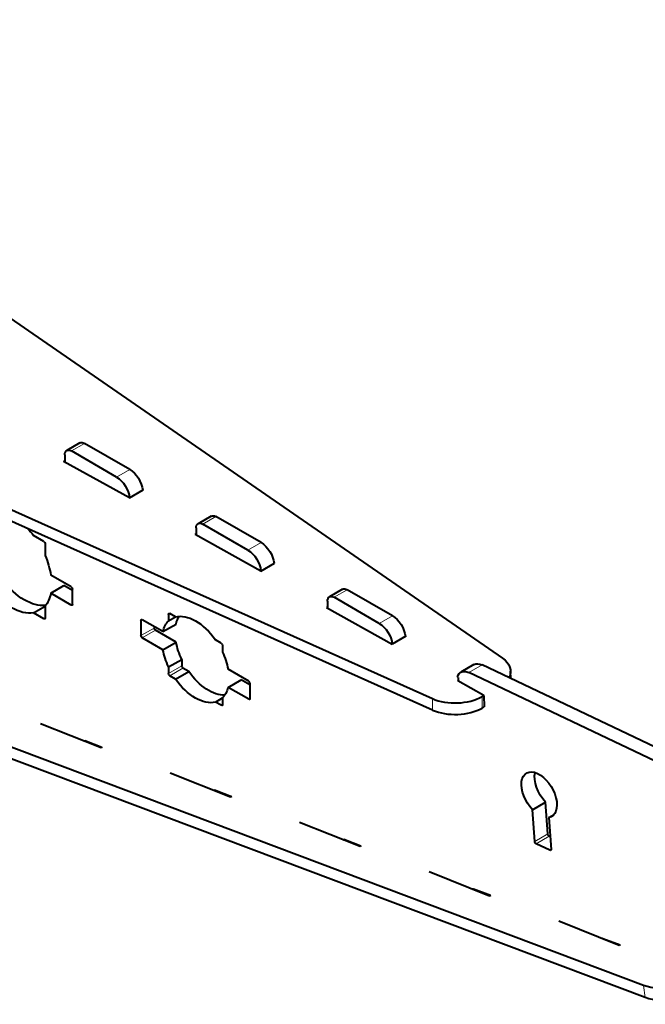
# Model space of a CAD drawing. Units: millimetres. Extents: x 2 to 1189, y 1 to 840.
# Drawn here: x 831 to 865, y 297 to 350 of the extents above; entities that cross this region are included whole.
import ezdxf

# ---------------------------------------------------------------- set-up
doc = ezdxf.new("R2010")
doc.units = ezdxf.units.MM
doc.header["$LTSCALE"] = 12.7
doc.layers.add('TANGENT_LINES', color=7, linetype='Continuous', lineweight=15)
doc.layers.add('Visible', color=7, linetype='Continuous', lineweight=40)

msp = doc.modelspace()

# ---------------------------------------------------------------- linework, layer by layer
at = {"layer": 'TANGENT_LINES'}
for p, q in [((833.9143, 326.8584), (834.6214, 327.2666)), ((836.3477, 325.4535), (837.0548, 325.8617)), ((840.9843, 322.919), (841.6914, 323.3273)), ((843.4177, 321.5141), (844.1248, 321.9224)), ((848.0543, 318.9797), (848.7614, 319.3879)), ((833.9116, 318.5612), (833.9823, 318.602)), ((832.4267, 317.8264), (832.4974, 317.8672)), ((837.6593, 317.7327), (837.73, 317.7736)), ((839.1442, 318.0593), (839.2149, 318.1002)), ((850.4876, 317.5748), (851.1947, 317.983)), ((837.6593, 316.9162), (838.3664, 317.3245)), ((837.73, 316.7938), (838.4371, 317.202)), ((839.1442, 314.875), (839.8513, 315.2833)), ((839.2149, 314.7525), (839.922, 315.1608)), ((855.3133, 314.9268), (856.0204, 315.3351)), ((843.4576, 313.487), (843.5283, 313.5278)), ((853.345, 313.526), (853.3543, 312.9084)), ((856.0169, 313.6329), (856.0262, 313.0153)), ((841.9727, 313.1604), (842.0434, 313.2012)), ((834.6377, 311.2165), (834.667, 311.2334)), ((841.6091, 308.5572), (841.6384, 308.5742)), ((858.8528, 305.8227), (859.5599, 306.231)), ((858.9294, 305.7043), (859.6365, 306.1125)), ((848.5806, 305.898), (848.6099, 305.9149)), ((859.6691, 305.3519), (859.7334, 305.389)), ((855.552, 303.2388), (855.5813, 303.2557)), ((862.5234, 300.5795), (862.5528, 300.5965)), ((864.8053, 297.4202), (864.7166, 298.0751))]:
    msp.add_line(p, q, dxfattribs=at)
at = {"layer": 'Visible'}
for p, q in [((807.3607, 350.0879), (857.1124, 315.7011)), ((791.8434, 341.129), (853.345, 313.526)), ((791.8527, 340.5114), (853.3543, 312.9084)), ((834.3714, 327.2914), (833.6643, 326.8831)), ((837.0548, 325.8617), (834.6214, 327.2666)), ((836.3477, 325.4535), (833.9143, 326.8584)), ((833.499, 326.3001), (833.5608, 326.3357)), ((837.034, 324.3304), (833.499, 326.3001)), ((833.5608, 326.6543), (833.5608, 326.2657)), ((837.034, 324.3304), (837.7765, 324.7591)), ((837.7765, 324.7591), (837.7529, 324.7722)), ((841.4414, 323.352), (840.7343, 322.9438)), ((844.1248, 321.9224), (841.6914, 323.3273)), ((864.7166, 298.0751), (799.6845, 322.5677)), ((840.6308, 322.7149), (840.6308, 322.3263)), ((843.4177, 321.5141), (840.9843, 322.919)), ((864.8053, 297.4202), (799.7732, 321.9128)), ((832.4267, 321.9905), (831.8775, 322.3076)), ((840.569, 322.3607), (840.6308, 322.3964)), ((844.104, 320.391), (840.569, 322.3607)), ((832.4974, 321.868), (832.4974, 321.2339)), ((844.104, 320.391), (844.8465, 320.8197)), ((844.8465, 320.8197), (844.8228, 320.8329)), ((833.9116, 319.541), (832.8088, 320.1777)), ((832.8088, 319.1979), (833.5159, 319.6062)), ((833.9823, 319.3369), (833.5159, 319.6062)), ((833.9823, 318.602), (833.9823, 319.4185)), ((848.5114, 319.4127), (847.8043, 319.0044)), ((851.1947, 317.983), (848.7614, 319.3879)), ((833.9116, 318.5612), (832.8088, 319.1979)), ((847.7008, 318.7755), (847.7008, 318.3869)), ((850.4876, 317.5748), (848.0543, 318.9797)), ((831.8775, 318.1434), (832.4974, 318.5013)), ((832.4974, 318.5013), (832.4974, 317.8672)), ((847.7008, 318.457), (847.639, 318.4213)), ((847.639, 318.4213), (851.174, 316.4517)), ((832.4267, 317.8264), (831.8775, 318.1434)), ((837.6593, 317.7327), (837.6593, 316.9162)), ((838.8413, 317.132), (837.73, 317.7736)), ((839.1442, 318.0593), (839.1442, 317.7054)), ((839.1442, 317.7054), (839.5214, 317.9232)), ((839.5214, 317.9232), (839.2149, 318.1002)), ((838.3664, 317.4061), (838.3664, 317.3245)), ((839.5484, 316.5604), (838.4371, 317.202)), ((838.8413, 317.132), (839.5484, 317.5402)), ((838.8413, 316.1522), (837.73, 316.7938)), ((841.9727, 316.508), (841.6662, 316.6849)), ((851.9165, 316.8803), (851.174, 316.4517)), ((851.8928, 316.8935), (851.9165, 316.8803)), ((838.8413, 316.1522), (839.5484, 316.5604)), ((842.0434, 316.3855), (842.0434, 316.0316)), ((839.1442, 315.2289), (839.8513, 315.6371)), ((839.8513, 315.6371), (839.8513, 315.2833)), ((839.1442, 315.2289), (839.1442, 314.875)), ((840.2285, 314.9838), (839.922, 315.1608)), ((843.4576, 314.4668), (842.3463, 315.1084)), ((855.582, 315.3521), (854.8749, 314.9439)), ((866.9619, 310.1233), (856.0204, 315.3351)), ((839.5214, 314.5756), (839.2149, 314.7525)), ((839.5214, 314.5756), (840.2285, 314.9838)), ((842.3463, 314.1286), (843.0534, 314.5368)), ((843.5283, 314.2626), (843.0534, 314.5368)), ((854.709, 314.482), (854.7359, 314.4975)), ((856.123, 313.6941), (854.709, 314.482)), ((854.7359, 314.6514), (854.7359, 314.467)), ((866.7693, 309.47), (855.3133, 314.9268)), ((857.5633, 314.6001), (857.5573, 315.0018)), ((843.4576, 313.487), (842.3463, 314.1286)), ((843.5283, 314.3443), (843.5283, 313.5278)), ((841.6662, 313.3373), (842.0434, 313.5551)), ((842.0434, 313.5551), (842.0434, 313.2012)), ((856.0169, 313.6329), (856.123, 313.6941)), ((856.123, 313.6941), (856.1323, 313.0765)), ((841.9727, 313.1604), (841.6662, 313.3373)), ((856.0262, 313.0153), (856.1323, 313.0765)), ((835.5131, 310.8672), (832.2569, 312.1663)), ((835.5584, 310.8934), (834.6385, 311.2443)), ((835.3727, 310.9642), (835.3786, 310.9209)), ((835.5726, 310.9016), (835.5131, 310.8672)), ((842.4845, 308.208), (839.2284, 309.5071)), ((842.5299, 308.2341), (841.61, 308.585)), ((842.3442, 308.305), (842.35, 308.2616)), ((842.544, 308.2423), (842.4845, 308.208)), ((858.7283, 307.5376), (859.4354, 307.9459)), ((859.5599, 306.231), (859.4354, 307.9459)), ((858.8528, 305.8227), (858.7283, 307.5376)), ((859.6087, 307.1208), (859.8959, 307.2866)), ((859.6087, 307.1208), (859.7334, 305.4033)), ((849.456, 305.5487), (846.1998, 306.8479)), ((859.6835, 306.0901), (859.6365, 306.1125)), ((849.5013, 305.5749), (848.5814, 305.9258)), ((849.3156, 305.6457), (849.3215, 305.6024)), ((849.5155, 305.5831), (849.456, 305.5487)), ((859.6691, 305.3519), (858.9294, 305.7043)), ((856.4274, 302.8895), (853.1713, 304.1886)), ((856.4728, 302.9157), (855.5528, 303.2666)), ((856.2871, 302.9865), (856.2929, 302.9432)), ((856.4869, 302.9239), (856.4274, 302.8895)), ((863.3989, 300.2303), (860.1427, 301.5294)), ((862.5243, 300.6073), (863.4442, 300.2565)), ((863.2585, 300.3273), (863.2644, 300.2839)), ((863.4584, 300.2646), (863.3989, 300.2303))]:
    msp.add_line(p, q, dxfattribs=at)
at = {"layer": 'Visible', "extrusion": (0, 0, -1)}
for centre, major_axis, ratio, start_param, end_param in [((834.6214, 326.8584), (-0.25, 0.433), 0.5773503, 0, 0.7853982), ((833.9143, 326.4501), (-0.25, 0.433), 0.5773503, 5.4977871, 7.0685835), ((837.0548, 325.0453), (-0.5, 0.866), 0.5773503, 0.7853982, 2.2252461), ((836.3477, 324.637), (-0.5, 0.866), 0.5773503, 0.7853982, 2.2252461), ((840.9843, 322.5108), (-0.25, 0.433), 0.5773503, 5.4977871, 7.0685835), ((841.6914, 322.919), (-0.25, 0.433), 0.5773503, 0, 0.7853982), ((830.6943, 320.9086), (-1.525, 2.6414), 0.5773503, 1.1981587, 1.3661223), ((832.4267, 321.9088), (-0.05, 0.0866), 0.5773503, 0.7853982, 2.3561945), ((844.1248, 321.1059), (-0.5, 0.866), 0.5773503, 0.7853982, 2.2252461), ((843.4177, 320.6976), (-0.5, 0.866), 0.5773503, 0.7853982, 2.2252461), ((830.6943, 320.9086), (-1.525, 2.6414), 0.5773503, 1.7754703, 2.1581817), ((831.4014, 321.3169), (-1.525, 2.6414), 0.5773503, 3.3755597, 4.507715), ((830.6943, 320.9086), (-1.525, 2.6414), 0.5773503, 3.3462666, 4.507715), ((833.9116, 319.4594), (-0.05, 0.0866), 0.5773503, 0.7853982, 2.3561945), ((848.7614, 318.9797), (-0.25, 0.433), 0.5773503, 0, 0.7853982), ((830.6943, 320.9086), (-1.525, 2.6414), 0.5773503, 2.5542072, 2.9369186), ((848.0543, 318.5714), (-0.25, 0.433), 0.5773503, 5.4977871, 7.0685835), ((833.9116, 318.6429), (-0.05, 0.0866), 0.5773503, 2.3561945, 3.9269908), ((832.4267, 317.908), (-0.05, 0.0866), 0.5773503, 2.3561945, 3.9269908), ((837.73, 317.6919), (-0.05, 0.0866), 0.5773503, 5.4977871, 7.0685835), ((840.5938, 315.6303), (-1.275, 2.2084), 0.5773503, 5.7353083, 6.1347235), ((839.2149, 318.0185), (-0.05, 0.0866), 0.5773503, 5.4977871, 7.0685835), ((840.5938, 315.6303), (-1.275, 2.2084), 0.5773503, 0.1484618, 1.4223345), ((841.3009, 316.0385), (-1.275, 2.2084), 0.5773503, 5.7353083, 6.0022059), ((851.1947, 317.1665), (-0.5, 0.866), 0.5773503, 0.7853982, 2.2252461), ((838.4371, 317.2837), (-0.05, 0.0866), 0.5773503, 3.9269908, 5.4977871), ((850.4876, 316.7583), (-0.5, 0.866), 0.5773503, 0.7853982, 2.2252461), ((837.73, 316.8754), (-0.05, 0.0866), 0.5773503, 3.9269908, 5.4977871), ((840.5938, 315.6303), (-1.275, 2.2084), 0.5773503, 4.8608508, 5.260266), ((841.3009, 316.0385), (-1.275, 2.2084), 0.5773503, 4.8608508, 5.260266), ((841.9727, 316.4263), (-0.05, 0.0866), 0.5773503, 0.7853982, 2.3561945), ((840.5938, 315.6303), (-1.275, 2.2084), 0.5773503, 1.7192581, 2.1186733), ((855.5575, 314.9719), (1.9998, 0.03), 0.5671862, 5.6115704, 6.5993565), ((839.922, 315.2424), (-0.05, 0.0866), 0.5773503, 3.9269908, 5.4977871), ((855.3749, 314.0778), (-0.5, 0.866), 0.5773503, 5.7712345, 6.981317), ((856.082, 314.4861), (-0.5, 0.866), 0.5773503, 0, 0.6981317), ((839.2149, 314.8342), (-0.05, 0.0866), 0.5773503, 3.9269908, 5.4977871), ((840.5938, 315.6303), (-1.275, 2.2084), 0.5773503, 3.2900544, 4.5639272), ((841.3009, 316.0385), (-1.275, 2.2084), 0.5773503, 3.4225721, 4.5639272), ((854.7359, 314.7331), (-0.05, 0.0866), 0.5773503, 3.9269908, 4.560116), ((840.5938, 315.6303), (-1.275, 2.2084), 0.5773503, 2.5937157, 2.9931309), ((843.4576, 314.3851), (-0.05, 0.0866), 0.5773503, 0.7853982, 2.3561945), ((843.4576, 313.5686), (-0.05, 0.0866), 0.5773503, 2.3561945, 3.9269908), ((841.9727, 313.242), (-0.05, 0.0866), 0.5773503, 2.3561945, 3.9269908), ((834.6503, 311.1569), (-0.05, 0.0866), 0.5773503, 6.0643195, 6.9005258), ((859.0927, 308.346), (-0.675, 1.1691), 0.5773503, 4.3186555, 9.639138), ((859.7998, 308.7543), (-0.675, 1.1691), 0.5773503, 4.3186555, 5.7318997), ((841.6218, 308.4977), (-0.05, 0.0866), 0.5773503, 6.0643195, 6.9005258), ((859.6304, 306.1974), (-0.05, 0.0866), 0.5773503, 3.8397243, 5.4105207), ((848.5932, 305.8385), (-0.05, 0.0866), 0.5773503, 6.0643195, 6.9005258), ((858.9233, 305.7892), (-0.05, 0.0866), 0.5773503, 3.8397243, 5.4105207), ((859.6629, 305.4368), (-0.05, 0.0866), 0.5773503, 2.2689134, 3.8397243), ((855.5647, 303.1793), (-0.05, 0.0866), 0.5773503, 6.0643195, 6.9005258), ((862.5361, 300.52), (-0.05, 0.0866), 0.5773503, 6.0643195, 6.9005258), ((866.4757, 299.0991), (2.4774, 0.3355), 0.4726443, 0.8564194, 2.4222316), ((866.5644, 298.4441), (2.4774, 0.3355), 0.4726443, 0.8564194, 2.4222316)]:
    msp.add_ellipse(centre, major_axis=major_axis, ratio=ratio, start_param=start_param, end_param=end_param, dxfattribs=at)
at = {"layer": 'Visible'}
for centre in [(854.603, 314.4207), (854.6122, 313.8031)]:
    msp.add_ellipse(centre, major_axis=(-1.9998, -0.03), ratio=0.5671862, start_param=0.8820301, end_param=2.3476188, dxfattribs=at)

doc.saveas('drawing.dxf')
